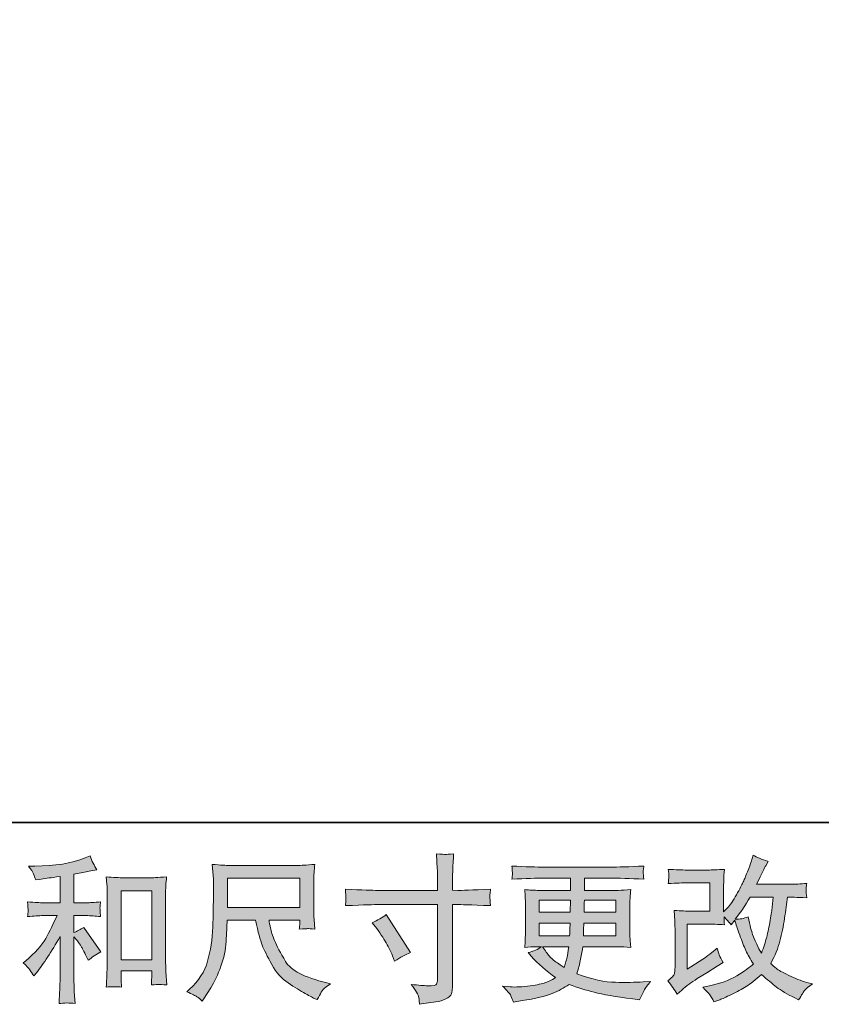
# Model space of a CAD drawing. Units: inches. Extents: x -92 to 529, y -442 to 0.
# Drawn here: x 137 to 216, y -442 to -344 of the extents above; entities that cross this region are included whole.
import ezdxf

# ---------------------------------------------------------------- set-up
doc = ezdxf.new("R2010")
doc.units = ezdxf.units.IN
doc.header["$MEASUREMENT"] = 0
doc.layers.add('图层 1', color=7, linetype='Continuous')

msp = doc.modelspace()

# ---------------------------------------------------------------- hatches: boundary and pattern name
at = {"layer": '图层 1'}
h = msp.add_hatch(color=7, dxfattribs=at)
h.dxf.hatch_style = 2
edge = h.paths.add_edge_path()
edge.add_spline(control_points=[(137.533, -438.236), (137.657, -438.421), (137.78, -438.622), (137.904, -438.838), (137.904, -438.838), (138.166, -438.514), (138.166, -438.514), (138.877, -437.638), (139.659, -436.444), (140.514, -434.93), (140.514, -434.93), (140.514, -438.9), (140.514, -438.9), (140.514, -439.476), (140.504, -439.914), (140.488, -440.218), (140.473, -440.521), (140.452, -440.975), (140.421, -441.572), (140.91, -441.5), (141.441, -441.495), (142.002, -441.556), (142.002, -441.556), (141.925, -440.398), (141.925, -440.398), (141.904, -440.171), (141.894, -439.687), (141.894, -438.946), (141.894, -438.946), (141.894, -434.946), (141.894, -434.946), (141.894, -434.946), (142.234, -435.363), (142.234, -435.363), (142.388, -435.558), (142.512, -435.738), (142.604, -435.903), (142.697, -436.068), (142.877, -436.413), (143.145, -436.938), (143.145, -436.938), (143.315, -437.278), (143.315, -437.278), (143.675, -436.979), (144.087, -436.706), (144.55, -436.459), (144.55, -436.459), (142.867, -434.019), (142.867, -434.019), (142.537, -434.235), (142.213, -434.41), (141.894, -434.544), (141.894, -434.544), (141.894, -432.86), (141.894, -432.86), (141.894, -432.86), (143.129, -432.86), (143.129, -432.86), (143.521, -432.86), (143.984, -432.891), (144.52, -432.953), (144.52, -432.953), (144.489, -432.479), (144.489, -432.479), (144.489, -432.479), (144.473, -432.243), (144.473, -432.243), (144.463, -432.181), (144.463, -432.093), (144.473, -431.975), (144.484, -431.862), (144.504, -431.697), (144.535, -431.491), (143.917, -431.553), (143.444, -431.584), (143.114, -431.584), (143.114, -431.584), (141.894, -431.584), (141.894, -431.584), (141.894, -431.584), (141.894, -428.757), (141.894, -428.757), (141.894, -428.757), (142.759, -428.603), (142.759, -428.603), (142.759, -428.603), (143.577, -428.433), (143.577, -428.433), (143.577, -428.433), (144.164, -428.325), (144.164, -428.325), (143.897, -427.902), (143.67, -427.439), (143.485, -426.934), (143.485, -426.934), (142.99, -427.135), (142.99, -427.135), (141.652, -427.681), (139.999, -427.954), (138.027, -427.954), (138.027, -427.954), (137.394, -427.954), (137.394, -427.954), (137.651, -428.283), (137.816, -428.541), (137.888, -428.731), (137.96, -428.922), (138.032, -429.123), (138.104, -429.329), (138.104, -429.329), (138.444, -429.282), (138.444, -429.282), (138.444, -429.282), (139.433, -429.128), (139.433, -429.128), (139.67, -429.097), (140.03, -429.05), (140.514, -428.989), (140.514, -428.989), (140.514, -431.584), (140.514, -431.584), (140.514, -431.584), (138.83, -431.584), (138.83, -431.584), (138.552, -431.584), (138.043, -431.553), (137.301, -431.491), (137.332, -431.97), (137.348, -432.243), (137.353, -432.299), (137.358, -432.356), (137.358, -432.438), (137.348, -432.536), (137.337, -432.634), (137.322, -432.773), (137.301, -432.953), (137.929, -432.891), (138.439, -432.86), (138.83, -432.86), (138.83, -432.86), (140.221, -432.86), (140.221, -432.86), (139.86, -433.664), (139.484, -434.415), (139.098, -435.115), (138.712, -435.816), (138.053, -436.552), (137.116, -437.324), (137.116, -437.324), (136.853, -437.54), (136.853, -437.54), (137.183, -437.818), (137.409, -438.05), (137.533, -438.236)], knot_values=[0, 0, 0, 0, 1, 1, 1, 2, 2, 2, 3, 3, 3, 4, 4, 4, 5, 5, 5, 6, 6, 6, 7, 7, 7, 8, 8, 8, 9, 9, 9, 10, 10, 10, 11, 11, 11, 12, 12, 12, 13, 13, 13, 14, 14, 14, 15, 15, 15, 16, 16, 16, 17, 17, 17, 18, 18, 18, 19, 19, 19, 20, 20, 20, 21, 21, 21, 22, 22, 22, 23, 23, 23, 24, 24, 24, 25, 25, 25, 26, 26, 26, 27, 27, 27, 28, 28, 28, 29, 29, 29, 30, 30, 30, 31, 31, 31, 32, 32, 32, 33, 33, 33, 34, 34, 34, 35, 35, 35, 36, 36, 36, 37, 37, 37, 38, 38, 38, 39, 39, 39, 40, 40, 40, 41, 41, 41, 42, 42, 42, 43, 43, 43, 44, 44, 44, 45, 45, 45, 46, 46, 46, 47, 47, 47, 48, 48, 48, 49, 49, 49, 50, 50, 50, 51, 51, 51, 51], degree=3, periodic=0)
edge = h.paths.add_edge_path()
edge.add_spline(control_points=[(145.096, -429.02), (145.096, -429.02), (145.158, -429.761), (145.158, -429.761), (145.179, -430.003), (145.189, -430.255), (145.189, -430.523), (145.189, -430.523), (145.189, -437.175), (145.189, -437.175), (145.189, -437.69), (145.179, -438.117), (145.163, -438.452), (145.148, -438.786), (145.127, -439.286), (145.096, -439.945), (145.611, -439.883), (146.116, -439.883), (146.615, -439.945), (146.584, -439.595), (146.569, -439.322), (146.569, -439.126), (146.569, -439.126), (146.569, -438.338), (146.569, -438.338), (146.569, -438.338), (149.596, -438.338), (149.596, -438.338), (149.596, -438.338), (149.596, -438.864), (149.596, -438.864), (149.596, -438.925), (149.591, -439.034), (149.581, -439.188), (149.57, -439.342), (149.565, -439.523), (149.565, -439.729), (149.972, -439.687), (150.214, -439.667), (150.291, -439.672), (150.373, -439.677), (150.641, -439.698), (151.099, -439.729), (151.099, -439.729), (151.007, -438.4), (151.007, -438.4), (150.986, -438.143), (150.976, -437.69), (150.976, -437.046), (150.976, -437.046), (150.976, -430.461), (150.976, -430.461), (150.976, -430.266), (150.981, -430.054), (150.996, -429.833), (151.012, -429.612), (151.038, -429.339), (151.069, -429.02), (150.168, -429.081), (149.622, -429.112), (149.426, -429.112), (149.426, -429.112), (146.739, -429.112), (146.739, -429.112), (146.594, -429.112), (146.368, -429.102), (146.064, -429.081), (145.76, -429.061), (145.436, -429.04), (145.096, -429.02)], knot_values=[0, 0, 0, 0, 1, 1, 1, 2, 2, 2, 3, 3, 3, 4, 4, 4, 5, 5, 5, 6, 6, 6, 7, 7, 7, 8, 8, 8, 9, 9, 9, 10, 10, 10, 11, 11, 11, 12, 12, 12, 13, 13, 13, 14, 14, 14, 15, 15, 15, 16, 16, 16, 17, 17, 17, 18, 18, 18, 19, 19, 19, 20, 20, 20, 21, 21, 21, 22, 22, 22, 23, 23, 23, 23], degree=3, periodic=0)
h.paths.add_polyline_path([(146.569, -430.389), (149.596, -430.389), (149.596, -437.247), (146.569, -437.247)])
h = msp.add_hatch(color=7, dxfattribs=at)
h.dxf.hatch_style = 2
edge = h.paths.add_edge_path()
edge.add_spline(control_points=[(171.977, -430.358), (171.977, -430.358), (177.923, -430.358), (177.923, -430.358), (177.923, -430.358), (177.923, -429.694), (177.923, -429.694), (177.923, -429.076), (177.913, -428.587), (177.893, -428.227), (177.893, -428.227), (177.815, -426.728), (177.815, -426.728), (178.31, -426.77), (178.608, -426.79), (178.701, -426.795), (178.794, -426.801), (179.061, -426.78), (179.509, -426.728), (179.468, -427.398), (179.437, -427.974), (179.416, -428.458), (179.396, -428.942), (179.386, -429.354), (179.386, -429.694), (179.386, -429.694), (179.386, -430.343), (179.386, -430.343), (179.386, -430.343), (179.926, -430.358), (179.926, -430.358), (180.235, -430.369), (181.316, -430.327), (183.17, -430.235), (183.139, -430.461), (183.118, -430.636), (183.108, -430.76), (183.098, -430.878), (183.093, -430.976), (183.098, -431.048), (183.103, -431.125), (183.129, -431.393), (183.17, -431.867), (181.182, -431.795), (180.091, -431.759), (179.895, -431.759), (179.895, -431.759), (179.386, -431.759), (179.386, -431.759), (179.386, -431.759), (179.386, -439.868), (179.386, -439.868), (179.386, -440.053), (179.37, -440.243), (179.344, -440.444), (179.319, -440.645), (179.18, -440.83), (178.927, -441), (178.67, -441.17), (178.371, -441.289), (178.016, -441.35), (177.666, -441.412), (177.331, -441.464), (177.012, -441.51), (176.693, -441.556), (176.399, -441.603), (176.132, -441.644), (176.121, -441.489), (176.096, -441.268), (176.054, -440.985), (176.013, -440.702), (175.766, -440.264), (175.313, -439.667), (176.034, -439.759), (176.574, -439.806), (176.935, -439.806), (177.481, -439.816), (177.774, -439.759), (177.82, -439.636), (177.867, -439.512), (177.898, -439.368), (177.908, -439.209), (177.918, -439.049), (177.923, -438.828), (177.923, -438.539), (177.923, -438.539), (177.923, -431.759), (177.923, -431.759), (177.923, -431.759), (171.977, -431.759), (171.977, -431.759), (171.771, -431.759), (170.71, -431.795), (168.795, -431.867), (168.816, -431.625), (168.826, -431.455), (168.831, -431.357), (168.836, -431.259), (168.836, -431.156), (168.831, -431.058), (168.826, -430.955), (168.816, -430.683), (168.795, -430.235), (170.443, -430.317), (171.503, -430.358), (171.977, -430.358)], knot_values=[0, 0, 0, 0, 1, 1, 1, 2, 2, 2, 3, 3, 3, 4, 4, 4, 5, 5, 5, 6, 6, 6, 7, 7, 7, 8, 8, 8, 9, 9, 9, 10, 10, 10, 11, 11, 11, 12, 12, 12, 13, 13, 13, 14, 14, 14, 15, 15, 15, 16, 16, 16, 17, 17, 17, 18, 18, 18, 19, 19, 19, 20, 20, 20, 21, 21, 21, 22, 22, 22, 23, 23, 23, 24, 24, 24, 25, 25, 25, 26, 26, 26, 27, 27, 27, 28, 28, 28, 29, 29, 29, 30, 30, 30, 31, 31, 31, 32, 32, 32, 33, 33, 33, 34, 34, 34, 35, 35, 35, 35], degree=3, periodic=0)
edge = h.paths.add_edge_path()
edge.add_spline(control_points=[(171.447, -433.561), (171.961, -433.324), (172.425, -433.056), (172.837, -432.757), (172.837, -432.757), (175.231, -436.526), (175.231, -436.526), (174.757, -436.712), (174.232, -436.99), (173.655, -437.36), (173.655, -437.36), (173.454, -436.835), (173.454, -436.835), (173.362, -436.609), (173.187, -436.248), (172.929, -435.754), (172.672, -435.26), (172.327, -434.724), (171.894, -434.148), (171.894, -434.148), (171.447, -433.561), (171.447, -433.561)], knot_values=[0, 0, 0, 0, 1, 1, 1, 2, 2, 2, 3, 3, 3, 4, 4, 4, 5, 5, 5, 6, 6, 6, 7, 7, 7, 7], degree=3, periodic=0)
h = msp.add_hatch(color=7, dxfattribs=at)
h.dxf.hatch_style = 2
edge = h.paths.add_edge_path()
edge.add_spline(control_points=[(201.643, -440.63), (201.643, -440.63), (202.106, -440.228), (202.106, -440.228), (202.564, -439.837), (203.074, -439.461), (203.63, -439.1), (203.63, -439.1), (204.588, -438.529), (204.588, -438.529), (204.588, -438.529), (205.623, -437.865), (205.623, -437.865), (205.623, -437.865), (206.21, -437.51), (206.21, -437.51), (206.024, -437.19), (205.896, -436.938), (205.829, -436.758), (205.762, -436.578), (205.695, -436.351), (205.623, -436.073), (205.118, -436.516), (204.639, -436.881), (204.186, -437.17), (204.186, -437.17), (202.657, -438.158), (202.657, -438.158), (202.657, -438.158), (202.657, -433.694), (202.657, -433.694), (202.657, -433.694), (204.588, -433.694), (204.588, -433.694), (205.118, -433.694), (205.7, -433.72), (206.338, -433.772), (206.318, -433.514), (206.307, -433.252), (206.307, -432.984), (206.544, -433.241), (206.781, -433.509), (207.018, -433.787), (207.018, -433.787), (207.358, -433.308), (207.358, -433.308), (207.481, -433.71), (207.646, -434.204), (207.857, -434.796), (208.068, -435.388), (208.269, -435.893), (208.46, -436.31), (208.65, -436.727), (208.902, -437.17), (209.211, -437.633), (208.861, -437.983), (208.31, -438.38), (207.559, -438.822), (206.807, -439.265), (205.906, -439.595), (204.856, -439.811), (204.856, -439.811), (204.202, -439.95), (204.202, -439.95), (204.552, -440.31), (204.783, -440.558), (204.886, -440.697), (204.995, -440.836), (205.134, -441.072), (205.303, -441.402), (205.303, -441.402), (205.88, -441.186), (205.88, -441.186), (206.101, -441.103), (206.488, -440.928), (207.033, -440.66), (207.579, -440.393), (208.063, -440.13), (208.485, -439.878), (208.907, -439.626), (209.417, -439.229), (210.014, -438.683), (210.57, -439.178), (211.065, -439.595), (211.497, -439.935), (211.93, -440.274), (212.537, -440.635), (213.32, -441.016), (213.32, -441.016), (213.69, -441.201), (213.69, -441.201), (213.979, -440.707), (214.18, -440.388), (214.293, -440.249), (214.406, -440.11), (214.658, -439.904), (215.05, -439.626), (215.05, -439.626), (214.494, -439.471), (214.494, -439.471), (213.927, -439.317), (213.33, -439.085), (212.707, -438.781), (212.084, -438.477), (211.677, -438.251), (211.487, -438.096), (211.296, -437.942), (211.111, -437.772), (210.926, -437.587), (211.348, -436.825), (211.652, -436.089), (211.837, -435.378), (212.022, -434.668), (212.172, -433.921), (212.29, -433.144), (212.408, -432.366), (212.511, -431.656), (212.594, -431.017), (212.594, -431.017), (212.841, -431.017), (212.841, -431.017), (212.882, -431.017), (213.433, -431.043), (214.494, -431.094), (214.452, -430.698), (214.427, -430.466), (214.422, -430.394), (214.416, -430.322), (214.422, -430.235), (214.432, -430.127), (214.442, -430.018), (214.463, -429.864), (214.494, -429.663), (213.865, -429.725), (213.315, -429.751), (212.841, -429.74), (212.841, -429.74), (209.52, -429.74), (209.52, -429.74), (210.035, -428.68), (210.339, -428.077), (210.431, -427.923), (210.431, -427.923), (210.679, -427.49), (210.679, -427.49), (210.009, -427.285), (209.515, -427.079), (209.196, -426.873), (209.196, -426.873), (208.995, -427.521), (208.995, -427.521), (208.933, -427.707), (208.804, -428.047), (208.609, -428.536), (208.413, -429.025), (208.264, -429.38), (208.166, -429.591), (208.068, -429.802), (207.857, -430.204), (207.528, -430.796), (207.198, -431.388), (206.905, -431.82), (206.647, -432.088), (206.647, -432.088), (206.261, -432.49), (206.261, -432.49), (206.261, -432.49), (206.261, -429.957), (206.261, -429.957), (206.261, -429.709), (206.261, -429.473), (206.266, -429.251), (206.271, -429.025), (206.297, -428.7), (206.338, -428.278), (205.664, -428.319), (205.113, -428.34), (204.696, -428.34), (204.696, -428.34), (202.626, -428.34), (202.626, -428.34), (202.132, -428.34), (201.514, -428.319), (200.773, -428.278), (200.773, -428.278), (200.819, -428.69), (200.819, -428.69), (200.819, -428.7), (200.819, -428.793), (200.819, -428.978), (200.819, -428.978), (200.819, -429.189), (200.819, -429.189), (200.809, -429.303), (200.793, -429.462), (200.773, -429.679), (201.576, -429.637), (202.209, -429.617), (202.673, -429.617), (202.673, -429.617), (204.881, -429.617), (204.881, -429.617), (204.881, -429.617), (204.881, -432.418), (204.881, -432.418), (204.881, -432.418), (203.059, -432.418), (203.059, -432.418), (202.585, -432.418), (202.024, -432.392), (201.365, -432.34), (201.365, -432.34), (201.411, -433.36), (201.411, -433.36), (201.432, -433.828), (201.442, -434.132), (201.442, -434.266), (201.442, -434.266), (201.442, -437.988), (201.442, -437.988), (201.442, -438.194), (201.427, -438.359), (201.401, -438.488), (201.375, -438.617), (201.329, -438.73), (201.262, -438.828), (201.195, -438.925), (201.015, -439.09), (200.716, -439.317), (201.087, -439.749), (201.396, -440.187), (201.643, -440.63)], knot_values=[0, 0, 0, 0, 1, 1, 1, 2, 2, 2, 3, 3, 3, 4, 4, 4, 5, 5, 5, 6, 6, 6, 7, 7, 7, 8, 8, 8, 9, 9, 9, 10, 10, 10, 11, 11, 11, 12, 12, 12, 13, 13, 13, 14, 14, 14, 15, 15, 15, 16, 16, 16, 17, 17, 17, 18, 18, 18, 19, 19, 19, 20, 20, 20, 21, 21, 21, 22, 22, 22, 23, 23, 23, 24, 24, 24, 25, 25, 25, 26, 26, 26, 27, 27, 27, 28, 28, 28, 29, 29, 29, 30, 30, 30, 31, 31, 31, 32, 32, 32, 33, 33, 33, 34, 34, 34, 35, 35, 35, 36, 36, 36, 37, 37, 37, 38, 38, 38, 39, 39, 39, 40, 40, 40, 41, 41, 41, 42, 42, 42, 43, 43, 43, 44, 44, 44, 45, 45, 45, 46, 46, 46, 47, 47, 47, 48, 48, 48, 49, 49, 49, 50, 50, 50, 51, 51, 51, 52, 52, 52, 53, 53, 53, 54, 54, 54, 55, 55, 55, 56, 56, 56, 57, 57, 57, 58, 58, 58, 59, 59, 59, 60, 60, 60, 61, 61, 61, 62, 62, 62, 63, 63, 63, 64, 64, 64, 65, 65, 65, 66, 66, 66, 67, 67, 67, 68, 68, 68, 69, 69, 69, 70, 70, 70, 71, 71, 71, 72, 72, 72, 73, 73, 73, 74, 74, 74, 75, 75, 75, 76, 76, 76, 77, 77, 77, 77], degree=3, periodic=0)
edge = h.paths.add_edge_path()
edge.add_spline(control_points=[(207.404, -433.226), (207.404, -433.226), (207.929, -432.531), (207.929, -432.531), (208.001, -432.438), (208.326, -431.934), (208.902, -431.017), (208.902, -431.017), (211.157, -431.017), (211.157, -431.017), (211.157, -431.017), (211.065, -432.021), (211.065, -432.021), (211.044, -432.268), (210.977, -432.701), (210.869, -433.319), (210.761, -433.936), (210.648, -434.493), (210.524, -434.987), (210.401, -435.481), (210.225, -436.006), (209.999, -436.562), (209.999, -436.562), (209.752, -436.161), (209.752, -436.161), (209.721, -436.13), (209.602, -435.857), (209.397, -435.342), (209.397, -435.342), (209.134, -434.724), (209.134, -434.724), (209.01, -434.415), (208.861, -433.833), (208.686, -432.979), (208.264, -433.144), (207.837, -433.226), (207.404, -433.226)], knot_values=[0, 0, 0, 0, 1, 1, 1, 2, 2, 2, 3, 3, 3, 4, 4, 4, 5, 5, 5, 6, 6, 6, 7, 7, 7, 8, 8, 8, 9, 9, 9, 10, 10, 10, 11, 11, 11, 12, 12, 12, 12], degree=3, periodic=0)
h = msp.add_hatch(color=7, dxfattribs=at)
h.dxf.hatch_style = 2
h.paths.add_polyline_path([(157.097, -429.164), (164.264, -429.164), (164.264, -432.047), (157.097, -432.047)])
edge = h.paths.add_edge_path()
edge.add_spline(control_points=[(154.075, -440.892), (154.214, -440.985), (154.395, -441.134), (154.611, -441.34), (154.611, -441.34), (154.734, -441.139), (154.734, -441.139), (154.734, -441.139), (155.445, -440.027), (155.445, -440.027), (155.816, -439.409), (156.15, -438.694), (156.449, -437.88), (156.747, -437.067), (156.917, -436.248), (156.964, -435.424), (157.01, -434.601), (157.046, -433.9), (157.067, -433.324), (157.067, -433.324), (159.893, -433.324), (159.893, -433.324), (160.13, -434.487), (160.346, -435.306), (160.542, -435.785), (160.738, -436.264), (161.052, -436.902), (161.489, -437.695), (161.927, -438.488), (162.473, -439.1), (163.121, -439.533), (163.77, -439.965), (164.331, -440.316), (164.81, -440.588), (165.284, -440.861), (165.613, -441.031), (165.799, -441.093), (165.799, -441.093), (165.999, -441.17), (165.999, -441.17), (166.288, -440.573), (166.53, -440.192), (166.725, -440.032), (166.921, -439.873), (167.117, -439.734), (167.312, -439.61), (167.312, -439.61), (166.942, -439.517), (166.942, -439.517), (164.733, -438.982), (163.374, -438.277), (162.859, -437.407), (162.344, -436.536), (161.978, -435.847), (161.767, -435.332), (161.556, -434.817), (161.422, -434.4), (161.361, -434.086), (161.299, -433.772), (161.252, -433.519), (161.221, -433.324), (161.221, -433.324), (164.264, -433.324), (164.264, -433.324), (164.264, -433.324), (164.264, -433.664), (164.264, -433.664), (164.264, -433.715), (164.254, -433.797), (164.239, -433.916), (164.223, -434.034), (164.218, -434.132), (164.218, -434.204), (164.692, -434.173), (164.97, -434.153), (165.042, -434.148), (165.119, -434.142), (165.361, -434.163), (165.768, -434.204), (165.768, -434.204), (165.69, -433.231), (165.69, -433.231), (165.66, -432.871), (165.644, -432.5), (165.644, -432.129), (165.644, -432.129), (165.644, -429.236), (165.644, -429.236), (165.644, -429.066), (165.654, -428.86), (165.675, -428.613), (165.696, -428.366), (165.721, -428.088), (165.752, -427.779), (164.903, -427.851), (164.331, -427.887), (164.048, -427.887), (164.048, -427.887), (157.252, -427.887), (157.252, -427.887), (156.974, -427.887), (156.423, -427.851), (155.599, -427.779), (155.599, -427.779), (155.707, -429.236), (155.707, -429.236), (155.718, -429.38), (155.718, -429.746), (155.707, -430.332), (155.707, -430.332), (155.707, -431.604), (155.707, -431.604), (155.697, -431.656), (155.687, -432.047), (155.676, -432.778), (155.676, -432.778), (155.646, -433.973), (155.646, -433.973), (155.594, -435.229), (155.424, -436.361), (155.136, -437.376), (154.848, -438.39), (154.25, -439.317), (153.344, -440.151), (153.344, -440.151), (153.082, -440.398), (153.082, -440.398), (153.607, -440.635), (153.936, -440.799), (154.075, -440.892)], knot_values=[0, 0, 0, 0, 1, 1, 1, 2, 2, 2, 3, 3, 3, 4, 4, 4, 5, 5, 5, 6, 6, 6, 7, 7, 7, 8, 8, 8, 9, 9, 9, 10, 10, 10, 11, 11, 11, 12, 12, 12, 13, 13, 13, 14, 14, 14, 15, 15, 15, 16, 16, 16, 17, 17, 17, 18, 18, 18, 19, 19, 19, 20, 20, 20, 21, 21, 21, 22, 22, 22, 23, 23, 23, 24, 24, 24, 25, 25, 25, 26, 26, 26, 27, 27, 27, 28, 28, 28, 29, 29, 29, 30, 30, 30, 31, 31, 31, 32, 32, 32, 33, 33, 33, 34, 34, 34, 35, 35, 35, 36, 36, 36, 37, 37, 37, 38, 38, 38, 39, 39, 39, 40, 40, 40, 41, 41, 41, 42, 42, 42, 43, 43, 43, 43], degree=3, periodic=0)
h = msp.add_hatch(color=7, dxfattribs=at)
h.dxf.hatch_style = 2
h.paths.add_polyline_path([(187.994, -431.326), (191.099, -431.326), (191.068, -432.5), (187.994, -432.5)])
edge = h.paths.add_edge_path()
edge.add_spline(control_points=[(185.178, -440.805), (185.281, -441.031), (185.363, -441.237), (185.425, -441.422), (185.425, -441.422), (186.29, -441.283), (186.29, -441.283), (187.628, -441.078), (188.622, -440.841), (189.266, -440.578), (189.909, -440.316), (190.47, -440.017), (190.944, -439.677), (191.799, -439.986), (192.633, -440.243), (193.446, -440.455), (194.26, -440.666), (195.531, -440.887), (197.251, -441.114), (197.251, -441.114), (197.931, -441.206), (197.931, -441.206), (197.931, -441.206), (198.116, -440.82), (198.116, -440.82), (198.116, -440.82), (198.379, -440.264), (198.379, -440.264), (198.512, -440.017), (198.729, -439.729), (199.027, -439.399), (199.027, -439.399), (198.286, -439.43), (198.286, -439.43), (197.472, -439.471), (196.556, -439.481), (195.537, -439.466), (194.512, -439.451), (193.235, -439.167), (191.701, -438.611), (191.701, -438.611), (191.886, -438.071), (191.886, -438.071), (191.927, -437.937), (191.994, -437.638), (192.087, -437.175), (192.18, -436.712), (192.252, -436.3), (192.303, -435.939), (192.303, -435.939), (195.722, -435.939), (195.722, -435.939), (196.144, -435.939), (196.587, -435.965), (197.05, -436.016), (197.05, -436.016), (197.004, -435.368), (197.004, -435.368), (196.983, -435.095), (196.973, -434.858), (196.973, -434.662), (196.973, -434.662), (196.973, -431.573), (196.973, -431.573), (196.973, -431.429), (196.978, -431.249), (196.994, -431.033), (197.009, -430.816), (197.03, -430.569), (197.05, -430.281), (196.618, -430.332), (196.206, -430.358), (195.815, -430.358), (195.815, -430.358), (192.463, -430.358), (192.463, -430.358), (192.463, -430.358), (192.463, -429.143), (192.463, -429.143), (192.463, -429.143), (194.965, -429.143), (194.965, -429.143), (195.82, -429.143), (196.952, -429.179), (198.363, -429.251), (198.322, -428.886), (198.296, -428.669), (198.291, -428.613), (198.286, -428.551), (198.291, -428.469), (198.301, -428.366), (198.312, -428.263), (198.332, -428.124), (198.363, -427.944), (196.932, -428.016), (195.794, -428.052), (194.95, -428.052), (194.95, -428.052), (188.535, -428.052), (188.535, -428.052), (187.742, -428.052), (186.655, -428.016), (185.276, -427.944), (185.306, -428.222), (185.322, -428.422), (185.327, -428.551), (185.332, -428.68), (185.332, -428.783), (185.327, -428.855), (185.322, -428.927), (185.306, -429.061), (185.276, -429.251), (186.666, -429.179), (187.747, -429.143), (188.519, -429.143), (188.519, -429.143), (191.083, -429.143), (191.083, -429.143), (191.083, -429.143), (191.083, -430.358), (191.083, -430.358), (191.083, -430.358), (187.943, -430.358), (187.943, -430.358), (187.5, -430.358), (187.036, -430.332), (186.552, -430.281), (186.552, -430.281), (186.599, -430.94), (186.599, -430.94), (186.609, -431.074), (186.614, -431.285), (186.614, -431.573), (186.614, -431.573), (186.614, -434.678), (186.614, -434.678), (186.614, -434.904), (186.609, -435.11), (186.599, -435.291), (186.588, -435.476), (186.573, -435.718), (186.552, -436.016), (186.975, -435.965), (187.371, -435.939), (187.742, -435.939), (187.742, -435.939), (188.221, -435.939), (188.221, -435.939), (187.87, -436.197), (187.423, -436.392), (186.877, -436.526), (186.877, -436.526), (187.201, -436.881), (187.201, -436.881), (187.87, -437.623), (188.674, -438.328), (189.611, -438.997), (189.209, -439.245), (188.833, -439.425), (188.478, -439.538), (188.123, -439.651), (187.567, -439.754), (186.815, -439.847), (186.063, -439.94), (185.425, -439.955), (184.9, -439.893), (184.9, -439.893), (184.344, -439.832), (184.344, -439.832), (184.797, -440.254), (185.075, -440.578), (185.178, -440.805)], knot_values=[0, 0, 0, 0, 1, 1, 1, 2, 2, 2, 3, 3, 3, 4, 4, 4, 5, 5, 5, 6, 6, 6, 7, 7, 7, 8, 8, 8, 9, 9, 9, 10, 10, 10, 11, 11, 11, 12, 12, 12, 13, 13, 13, 14, 14, 14, 15, 15, 15, 16, 16, 16, 17, 17, 17, 18, 18, 18, 19, 19, 19, 20, 20, 20, 21, 21, 21, 22, 22, 22, 23, 23, 23, 24, 24, 24, 25, 25, 25, 26, 26, 26, 27, 27, 27, 28, 28, 28, 29, 29, 29, 30, 30, 30, 31, 31, 31, 32, 32, 32, 33, 33, 33, 34, 34, 34, 35, 35, 35, 36, 36, 36, 37, 37, 37, 38, 38, 38, 39, 39, 39, 40, 40, 40, 41, 41, 41, 42, 42, 42, 43, 43, 43, 44, 44, 44, 45, 45, 45, 46, 46, 46, 47, 47, 47, 48, 48, 48, 49, 49, 49, 50, 50, 50, 51, 51, 51, 52, 52, 52, 53, 53, 53, 54, 54, 54, 55, 55, 55, 56, 56, 56, 57, 57, 57, 57], degree=3, periodic=0)
edge = h.paths.add_edge_path()
edge.add_spline(control_points=[(187.994, -433.592), (187.994, -433.592), (191.052, -433.592), (191.052, -433.592), (191.052, -433.592), (191.037, -434.225), (191.037, -434.225), (191.026, -434.297), (191.011, -434.503), (190.99, -434.848), (190.99, -434.848), (187.994, -434.848), (187.994, -434.848), (187.994, -434.848), (187.994, -433.592), (187.994, -433.592)], knot_values=[0, 0, 0, 0, 1, 1, 1, 2, 2, 2, 3, 3, 3, 4, 4, 4, 5, 5, 5, 5], degree=3, periodic=0)
edge = h.paths.add_edge_path()
edge.add_spline(control_points=[(190.908, -435.939), (190.908, -435.939), (190.862, -436.279), (190.862, -436.279), (190.8, -436.701), (190.754, -436.974), (190.728, -437.098), (190.702, -437.221), (190.609, -437.52), (190.445, -437.994), (189.899, -437.633), (189.564, -437.401), (189.441, -437.304), (189.317, -437.206), (189.163, -437.056), (188.983, -436.856), (188.802, -436.655), (188.586, -436.351), (188.329, -435.939), (188.329, -435.939), (190.908, -435.939), (190.908, -435.939)], knot_values=[0, 0, 0, 0, 1, 1, 1, 2, 2, 2, 3, 3, 3, 4, 4, 4, 5, 5, 5, 6, 6, 6, 7, 7, 7, 7], degree=3, periodic=0)
edge = h.paths.add_edge_path()
edge.add_spline(control_points=[(192.365, -434.848), (192.365, -434.848), (192.381, -434.287), (192.381, -434.287), (192.381, -434.204), (192.391, -433.973), (192.411, -433.592), (192.411, -433.592), (195.593, -433.592), (195.593, -433.592), (195.593, -433.592), (195.593, -434.848), (195.593, -434.848), (195.593, -434.848), (192.365, -434.848), (192.365, -434.848)], knot_values=[0, 0, 0, 0, 1, 1, 1, 2, 2, 2, 3, 3, 3, 4, 4, 4, 5, 5, 5, 5], degree=3, periodic=0)
edge = h.paths.add_edge_path()
edge.add_spline(control_points=[(192.427, -432.5), (192.427, -432.5), (192.442, -432.119), (192.442, -432.119), (192.442, -432.001), (192.447, -431.738), (192.458, -431.326), (192.458, -431.326), (195.593, -431.326), (195.593, -431.326), (195.593, -431.326), (195.593, -432.5), (195.593, -432.5), (195.593, -432.5), (192.427, -432.5), (192.427, -432.5)], knot_values=[0, 0, 0, 0, 1, 1, 1, 2, 2, 2, 3, 3, 3, 4, 4, 4, 5, 5, 5, 5], degree=3, periodic=0)

# ---------------------------------------------------------------- linework, layer by layer
at = {"layer": '图层 1', "color": 7, "lineweight": 35}
msp.add_lwpolyline([(528.908, -423.637), (-90.022, -423.637), (-90.022, -22.737), (528.908, -22.737), (528.908, -423.637), (528.908, -423.637)], dxfattribs=at)
at = {"layer": '图层 1', "color": 7, "lineweight": 0}
for points in [[(157.097, -429.164), (164.264, -429.164), (164.264, -432.047), (157.097, -432.047), (157.097, -429.164)], [(146.569, -430.389), (149.596, -430.389), (149.596, -437.247), (146.569, -437.247), (146.569, -430.389)], [(187.994, -431.326), (191.099, -431.326), (191.068, -432.5), (187.994, -432.5), (187.994, -431.326)]]:
    msp.add_lwpolyline(points, dxfattribs=at)
for points, knots in [([(137.533, -438.236), (137.657, -438.421), (137.78, -438.622), (137.904, -438.838), (137.904, -438.838), (138.166, -438.514), (138.166, -438.514), (138.877, -437.638), (139.659, -436.444), (140.514, -434.93), (140.514, -434.93), (140.514, -438.9), (140.514, -438.9), (140.514, -439.476), (140.504, -439.914), (140.488, -440.218), (140.473, -440.521), (140.452, -440.975), (140.421, -441.572), (140.91, -441.5), (141.441, -441.495), (142.002, -441.556), (142.002, -441.556), (141.925, -440.398), (141.925, -440.398), (141.904, -440.171), (141.894, -439.687), (141.894, -438.946), (141.894, -438.946), (141.894, -434.946), (141.894, -434.946), (141.894, -434.946), (142.234, -435.363), (142.234, -435.363), (142.388, -435.558), (142.512, -435.738), (142.604, -435.903), (142.697, -436.068), (142.877, -436.413), (143.145, -436.938), (143.145, -436.938), (143.315, -437.278), (143.315, -437.278), (143.675, -436.979), (144.087, -436.706), (144.55, -436.459), (144.55, -436.459), (142.867, -434.019), (142.867, -434.019), (142.537, -434.235), (142.213, -434.41), (141.894, -434.544), (141.894, -434.544), (141.894, -432.86), (141.894, -432.86), (141.894, -432.86), (143.129, -432.86), (143.129, -432.86), (143.521, -432.86), (143.984, -432.891), (144.52, -432.953), (144.52, -432.953), (144.489, -432.479), (144.489, -432.479), (144.489, -432.479), (144.473, -432.243), (144.473, -432.243), (144.463, -432.181), (144.463, -432.093), (144.473, -431.975), (144.484, -431.862), (144.504, -431.697), (144.535, -431.491), (143.917, -431.553), (143.444, -431.584), (143.114, -431.584), (143.114, -431.584), (141.894, -431.584), (141.894, -431.584), (141.894, -431.584), (141.894, -428.757), (141.894, -428.757), (141.894, -428.757), (142.759, -428.603), (142.759, -428.603), (142.759, -428.603), (143.577, -428.433), (143.577, -428.433), (143.577, -428.433), (144.164, -428.325), (144.164, -428.325), (143.897, -427.902), (143.67, -427.439), (143.485, -426.934), (143.485, -426.934), (142.99, -427.135), (142.99, -427.135), (141.652, -427.681), (139.999, -427.954), (138.027, -427.954), (138.027, -427.954), (137.394, -427.954), (137.394, -427.954), (137.651, -428.283), (137.816, -428.541), (137.888, -428.731), (137.96, -428.922), (138.032, -429.123), (138.104, -429.329), (138.104, -429.329), (138.444, -429.282), (138.444, -429.282), (138.444, -429.282), (139.433, -429.128), (139.433, -429.128), (139.67, -429.097), (140.03, -429.05), (140.514, -428.989), (140.514, -428.989), (140.514, -431.584), (140.514, -431.584), (140.514, -431.584), (138.83, -431.584), (138.83, -431.584), (138.552, -431.584), (138.043, -431.553), (137.301, -431.491), (137.332, -431.97), (137.348, -432.243), (137.353, -432.299), (137.358, -432.356), (137.358, -432.438), (137.348, -432.536), (137.337, -432.634), (137.322, -432.773), (137.301, -432.953), (137.929, -432.891), (138.439, -432.86), (138.83, -432.86), (138.83, -432.86), (140.221, -432.86), (140.221, -432.86), (139.86, -433.664), (139.484, -434.415), (139.098, -435.115), (138.712, -435.816), (138.053, -436.552), (137.116, -437.324), (137.116, -437.324), (136.853, -437.54), (136.853, -437.54), (137.183, -437.818), (137.409, -438.05), (137.533, -438.236)], [0, 0, 0, 0, 1, 1, 1, 2, 2, 2, 3, 3, 3, 4, 4, 4, 5, 5, 5, 6, 6, 6, 7, 7, 7, 8, 8, 8, 9, 9, 9, 10, 10, 10, 11, 11, 11, 12, 12, 12, 13, 13, 13, 14, 14, 14, 15, 15, 15, 16, 16, 16, 17, 17, 17, 18, 18, 18, 19, 19, 19, 20, 20, 20, 21, 21, 21, 22, 22, 22, 23, 23, 23, 24, 24, 24, 25, 25, 25, 26, 26, 26, 27, 27, 27, 28, 28, 28, 29, 29, 29, 30, 30, 30, 31, 31, 31, 32, 32, 32, 33, 33, 33, 34, 34, 34, 35, 35, 35, 36, 36, 36, 37, 37, 37, 38, 38, 38, 39, 39, 39, 40, 40, 40, 41, 41, 41, 42, 42, 42, 43, 43, 43, 44, 44, 44, 45, 45, 45, 46, 46, 46, 47, 47, 47, 48, 48, 48, 49, 49, 49, 50, 50, 50, 51, 51, 51, 51]), ([(171.977, -430.358), (171.977, -430.358), (177.923, -430.358), (177.923, -430.358), (177.923, -430.358), (177.923, -429.694), (177.923, -429.694), (177.923, -429.076), (177.913, -428.587), (177.893, -428.227), (177.893, -428.227), (177.815, -426.728), (177.815, -426.728), (178.31, -426.77), (178.608, -426.79), (178.701, -426.795), (178.794, -426.801), (179.061, -426.78), (179.509, -426.728), (179.468, -427.398), (179.437, -427.974), (179.416, -428.458), (179.396, -428.942), (179.386, -429.354), (179.386, -429.694), (179.386, -429.694), (179.386, -430.343), (179.386, -430.343), (179.386, -430.343), (179.926, -430.358), (179.926, -430.358), (180.235, -430.369), (181.316, -430.327), (183.17, -430.235), (183.139, -430.461), (183.118, -430.636), (183.108, -430.76), (183.098, -430.878), (183.093, -430.976), (183.098, -431.048), (183.103, -431.125), (183.129, -431.393), (183.17, -431.867), (181.182, -431.795), (180.091, -431.759), (179.895, -431.759), (179.895, -431.759), (179.386, -431.759), (179.386, -431.759), (179.386, -431.759), (179.386, -439.868), (179.386, -439.868), (179.386, -440.053), (179.37, -440.243), (179.344, -440.444), (179.319, -440.645), (179.18, -440.83), (178.927, -441), (178.67, -441.17), (178.371, -441.289), (178.016, -441.35), (177.666, -441.412), (177.331, -441.464), (177.012, -441.51), (176.693, -441.556), (176.399, -441.603), (176.132, -441.644), (176.121, -441.489), (176.096, -441.268), (176.054, -440.985), (176.013, -440.702), (175.766, -440.264), (175.313, -439.667), (176.034, -439.759), (176.574, -439.806), (176.935, -439.806), (177.481, -439.816), (177.774, -439.759), (177.82, -439.636), (177.867, -439.512), (177.898, -439.368), (177.908, -439.209), (177.918, -439.049), (177.923, -438.828), (177.923, -438.539), (177.923, -438.539), (177.923, -431.759), (177.923, -431.759), (177.923, -431.759), (171.977, -431.759), (171.977, -431.759), (171.771, -431.759), (170.71, -431.795), (168.795, -431.867), (168.816, -431.625), (168.826, -431.455), (168.831, -431.357), (168.836, -431.259), (168.836, -431.156), (168.831, -431.058), (168.826, -430.955), (168.816, -430.683), (168.795, -430.235), (170.443, -430.317), (171.503, -430.358), (171.977, -430.358)], [0, 0, 0, 0, 1, 1, 1, 2, 2, 2, 3, 3, 3, 4, 4, 4, 5, 5, 5, 6, 6, 6, 7, 7, 7, 8, 8, 8, 9, 9, 9, 10, 10, 10, 11, 11, 11, 12, 12, 12, 13, 13, 13, 14, 14, 14, 15, 15, 15, 16, 16, 16, 17, 17, 17, 18, 18, 18, 19, 19, 19, 20, 20, 20, 21, 21, 21, 22, 22, 22, 23, 23, 23, 24, 24, 24, 25, 25, 25, 26, 26, 26, 27, 27, 27, 28, 28, 28, 29, 29, 29, 30, 30, 30, 31, 31, 31, 32, 32, 32, 33, 33, 33, 34, 34, 34, 35, 35, 35, 35]), ([(201.643, -440.63), (201.643, -440.63), (202.106, -440.228), (202.106, -440.228), (202.564, -439.837), (203.074, -439.461), (203.63, -439.1), (203.63, -439.1), (204.588, -438.529), (204.588, -438.529), (204.588, -438.529), (205.623, -437.865), (205.623, -437.865), (205.623, -437.865), (206.21, -437.51), (206.21, -437.51), (206.024, -437.19), (205.896, -436.938), (205.829, -436.758), (205.762, -436.578), (205.695, -436.351), (205.623, -436.073), (205.118, -436.516), (204.639, -436.881), (204.186, -437.17), (204.186, -437.17), (202.657, -438.158), (202.657, -438.158), (202.657, -438.158), (202.657, -433.694), (202.657, -433.694), (202.657, -433.694), (204.588, -433.694), (204.588, -433.694), (205.118, -433.694), (205.7, -433.72), (206.338, -433.772), (206.318, -433.514), (206.307, -433.252), (206.307, -432.984), (206.544, -433.241), (206.781, -433.509), (207.018, -433.787), (207.018, -433.787), (207.358, -433.308), (207.358, -433.308), (207.481, -433.71), (207.646, -434.204), (207.857, -434.796), (208.068, -435.388), (208.269, -435.893), (208.46, -436.31), (208.65, -436.727), (208.902, -437.17), (209.211, -437.633), (208.861, -437.983), (208.31, -438.38), (207.559, -438.822), (206.807, -439.265), (205.906, -439.595), (204.856, -439.811), (204.856, -439.811), (204.202, -439.95), (204.202, -439.95), (204.552, -440.31), (204.783, -440.558), (204.886, -440.697), (204.995, -440.836), (205.134, -441.072), (205.303, -441.402), (205.303, -441.402), (205.88, -441.186), (205.88, -441.186), (206.101, -441.103), (206.488, -440.928), (207.033, -440.66), (207.579, -440.393), (208.063, -440.13), (208.485, -439.878), (208.907, -439.626), (209.417, -439.229), (210.014, -438.683), (210.57, -439.178), (211.065, -439.595), (211.497, -439.935), (211.93, -440.274), (212.537, -440.635), (213.32, -441.016), (213.32, -441.016), (213.69, -441.201), (213.69, -441.201), (213.979, -440.707), (214.18, -440.388), (214.293, -440.249), (214.406, -440.11), (214.658, -439.904), (215.05, -439.626), (215.05, -439.626), (214.494, -439.471), (214.494, -439.471), (213.927, -439.317), (213.33, -439.085), (212.707, -438.781), (212.084, -438.477), (211.677, -438.251), (211.487, -438.096), (211.296, -437.942), (211.111, -437.772), (210.926, -437.587), (211.348, -436.825), (211.652, -436.089), (211.837, -435.378), (212.022, -434.668), (212.172, -433.921), (212.29, -433.144), (212.408, -432.366), (212.511, -431.656), (212.594, -431.017), (212.594, -431.017), (212.841, -431.017), (212.841, -431.017), (212.882, -431.017), (213.433, -431.043), (214.494, -431.094), (214.452, -430.698), (214.427, -430.466), (214.422, -430.394), (214.416, -430.322), (214.422, -430.235), (214.432, -430.127), (214.442, -430.018), (214.463, -429.864), (214.494, -429.663), (213.865, -429.725), (213.315, -429.751), (212.841, -429.74), (212.841, -429.74), (209.52, -429.74), (209.52, -429.74), (210.035, -428.68), (210.339, -428.077), (210.431, -427.923), (210.431, -427.923), (210.679, -427.49), (210.679, -427.49), (210.009, -427.285), (209.515, -427.079), (209.196, -426.873), (209.196, -426.873), (208.995, -427.521), (208.995, -427.521), (208.933, -427.707), (208.804, -428.047), (208.609, -428.536), (208.413, -429.025), (208.264, -429.38), (208.166, -429.591), (208.068, -429.802), (207.857, -430.204), (207.528, -430.796), (207.198, -431.388), (206.905, -431.82), (206.647, -432.088), (206.647, -432.088), (206.261, -432.49), (206.261, -432.49), (206.261, -432.49), (206.261, -429.957), (206.261, -429.957), (206.261, -429.709), (206.261, -429.473), (206.266, -429.251), (206.271, -429.025), (206.297, -428.7), (206.338, -428.278), (205.664, -428.319), (205.113, -428.34), (204.696, -428.34), (204.696, -428.34), (202.626, -428.34), (202.626, -428.34), (202.132, -428.34), (201.514, -428.319), (200.773, -428.278), (200.773, -428.278), (200.819, -428.69), (200.819, -428.69), (200.819, -428.7), (200.819, -428.793), (200.819, -428.978), (200.819, -428.978), (200.819, -429.189), (200.819, -429.189), (200.809, -429.303), (200.793, -429.462), (200.773, -429.679), (201.576, -429.637), (202.209, -429.617), (202.673, -429.617), (202.673, -429.617), (204.881, -429.617), (204.881, -429.617), (204.881, -429.617), (204.881, -432.418), (204.881, -432.418), (204.881, -432.418), (203.059, -432.418), (203.059, -432.418), (202.585, -432.418), (202.024, -432.392), (201.365, -432.34), (201.365, -432.34), (201.411, -433.36), (201.411, -433.36), (201.432, -433.828), (201.442, -434.132), (201.442, -434.266), (201.442, -434.266), (201.442, -437.988), (201.442, -437.988), (201.442, -438.194), (201.427, -438.359), (201.401, -438.488), (201.375, -438.617), (201.329, -438.73), (201.262, -438.828), (201.195, -438.925), (201.015, -439.09), (200.716, -439.317), (201.087, -439.749), (201.396, -440.187), (201.643, -440.63)], [0, 0, 0, 0, 1, 1, 1, 2, 2, 2, 3, 3, 3, 4, 4, 4, 5, 5, 5, 6, 6, 6, 7, 7, 7, 8, 8, 8, 9, 9, 9, 10, 10, 10, 11, 11, 11, 12, 12, 12, 13, 13, 13, 14, 14, 14, 15, 15, 15, 16, 16, 16, 17, 17, 17, 18, 18, 18, 19, 19, 19, 20, 20, 20, 21, 21, 21, 22, 22, 22, 23, 23, 23, 24, 24, 24, 25, 25, 25, 26, 26, 26, 27, 27, 27, 28, 28, 28, 29, 29, 29, 30, 30, 30, 31, 31, 31, 32, 32, 32, 33, 33, 33, 34, 34, 34, 35, 35, 35, 36, 36, 36, 37, 37, 37, 38, 38, 38, 39, 39, 39, 40, 40, 40, 41, 41, 41, 42, 42, 42, 43, 43, 43, 44, 44, 44, 45, 45, 45, 46, 46, 46, 47, 47, 47, 48, 48, 48, 49, 49, 49, 50, 50, 50, 51, 51, 51, 52, 52, 52, 53, 53, 53, 54, 54, 54, 55, 55, 55, 56, 56, 56, 57, 57, 57, 58, 58, 58, 59, 59, 59, 60, 60, 60, 61, 61, 61, 62, 62, 62, 63, 63, 63, 64, 64, 64, 65, 65, 65, 66, 66, 66, 67, 67, 67, 68, 68, 68, 69, 69, 69, 70, 70, 70, 71, 71, 71, 72, 72, 72, 73, 73, 73, 74, 74, 74, 75, 75, 75, 76, 76, 76, 77, 77, 77, 77]), ([(154.075, -440.892), (154.214, -440.985), (154.395, -441.134), (154.611, -441.34), (154.611, -441.34), (154.734, -441.139), (154.734, -441.139), (154.734, -441.139), (155.445, -440.027), (155.445, -440.027), (155.816, -439.409), (156.15, -438.694), (156.449, -437.88), (156.747, -437.067), (156.917, -436.248), (156.964, -435.424), (157.01, -434.601), (157.046, -433.9), (157.067, -433.324), (157.067, -433.324), (159.893, -433.324), (159.893, -433.324), (160.13, -434.487), (160.346, -435.306), (160.542, -435.785), (160.738, -436.264), (161.052, -436.902), (161.489, -437.695), (161.927, -438.488), (162.473, -439.1), (163.121, -439.533), (163.77, -439.965), (164.331, -440.316), (164.81, -440.588), (165.284, -440.861), (165.613, -441.031), (165.799, -441.093), (165.799, -441.093), (165.999, -441.17), (165.999, -441.17), (166.288, -440.573), (166.53, -440.192), (166.725, -440.032), (166.921, -439.873), (167.117, -439.734), (167.312, -439.61), (167.312, -439.61), (166.942, -439.517), (166.942, -439.517), (164.733, -438.982), (163.374, -438.277), (162.859, -437.407), (162.344, -436.536), (161.978, -435.847), (161.767, -435.332), (161.556, -434.817), (161.422, -434.4), (161.361, -434.086), (161.299, -433.772), (161.252, -433.519), (161.221, -433.324), (161.221, -433.324), (164.264, -433.324), (164.264, -433.324), (164.264, -433.324), (164.264, -433.664), (164.264, -433.664), (164.264, -433.715), (164.254, -433.797), (164.239, -433.916), (164.223, -434.034), (164.218, -434.132), (164.218, -434.204), (164.692, -434.173), (164.97, -434.153), (165.042, -434.148), (165.119, -434.142), (165.361, -434.163), (165.768, -434.204), (165.768, -434.204), (165.69, -433.231), (165.69, -433.231), (165.66, -432.871), (165.644, -432.5), (165.644, -432.129), (165.644, -432.129), (165.644, -429.236), (165.644, -429.236), (165.644, -429.066), (165.654, -428.86), (165.675, -428.613), (165.696, -428.366), (165.721, -428.088), (165.752, -427.779), (164.903, -427.851), (164.331, -427.887), (164.048, -427.887), (164.048, -427.887), (157.252, -427.887), (157.252, -427.887), (156.974, -427.887), (156.423, -427.851), (155.599, -427.779), (155.599, -427.779), (155.707, -429.236), (155.707, -429.236), (155.718, -429.38), (155.718, -429.746), (155.707, -430.332), (155.707, -430.332), (155.707, -431.604), (155.707, -431.604), (155.697, -431.656), (155.687, -432.047), (155.676, -432.778), (155.676, -432.778), (155.646, -433.973), (155.646, -433.973), (155.594, -435.229), (155.424, -436.361), (155.136, -437.376), (154.848, -438.39), (154.25, -439.317), (153.344, -440.151), (153.344, -440.151), (153.082, -440.398), (153.082, -440.398), (153.607, -440.635), (153.936, -440.799), (154.075, -440.892)], [0, 0, 0, 0, 1, 1, 1, 2, 2, 2, 3, 3, 3, 4, 4, 4, 5, 5, 5, 6, 6, 6, 7, 7, 7, 8, 8, 8, 9, 9, 9, 10, 10, 10, 11, 11, 11, 12, 12, 12, 13, 13, 13, 14, 14, 14, 15, 15, 15, 16, 16, 16, 17, 17, 17, 18, 18, 18, 19, 19, 19, 20, 20, 20, 21, 21, 21, 22, 22, 22, 23, 23, 23, 24, 24, 24, 25, 25, 25, 26, 26, 26, 27, 27, 27, 28, 28, 28, 29, 29, 29, 30, 30, 30, 31, 31, 31, 32, 32, 32, 33, 33, 33, 34, 34, 34, 35, 35, 35, 36, 36, 36, 37, 37, 37, 38, 38, 38, 39, 39, 39, 40, 40, 40, 41, 41, 41, 42, 42, 42, 43, 43, 43, 43]), ([(185.178, -440.805), (185.281, -441.031), (185.363, -441.237), (185.425, -441.422), (185.425, -441.422), (186.29, -441.283), (186.29, -441.283), (187.628, -441.078), (188.622, -440.841), (189.266, -440.578), (189.909, -440.316), (190.47, -440.017), (190.944, -439.677), (191.799, -439.986), (192.633, -440.243), (193.446, -440.455), (194.26, -440.666), (195.531, -440.887), (197.251, -441.114), (197.251, -441.114), (197.931, -441.206), (197.931, -441.206), (197.931, -441.206), (198.116, -440.82), (198.116, -440.82), (198.116, -440.82), (198.379, -440.264), (198.379, -440.264), (198.512, -440.017), (198.729, -439.729), (199.027, -439.399), (199.027, -439.399), (198.286, -439.43), (198.286, -439.43), (197.472, -439.471), (196.556, -439.481), (195.537, -439.466), (194.512, -439.451), (193.235, -439.167), (191.701, -438.611), (191.701, -438.611), (191.886, -438.071), (191.886, -438.071), (191.927, -437.937), (191.994, -437.638), (192.087, -437.175), (192.18, -436.712), (192.252, -436.3), (192.303, -435.939), (192.303, -435.939), (195.722, -435.939), (195.722, -435.939), (196.144, -435.939), (196.587, -435.965), (197.05, -436.016), (197.05, -436.016), (197.004, -435.368), (197.004, -435.368), (196.983, -435.095), (196.973, -434.858), (196.973, -434.662), (196.973, -434.662), (196.973, -431.573), (196.973, -431.573), (196.973, -431.429), (196.978, -431.249), (196.994, -431.033), (197.009, -430.816), (197.03, -430.569), (197.05, -430.281), (196.618, -430.332), (196.206, -430.358), (195.815, -430.358), (195.815, -430.358), (192.463, -430.358), (192.463, -430.358), (192.463, -430.358), (192.463, -429.143), (192.463, -429.143), (192.463, -429.143), (194.965, -429.143), (194.965, -429.143), (195.82, -429.143), (196.952, -429.179), (198.363, -429.251), (198.322, -428.886), (198.296, -428.669), (198.291, -428.613), (198.286, -428.551), (198.291, -428.469), (198.301, -428.366), (198.312, -428.263), (198.332, -428.124), (198.363, -427.944), (196.932, -428.016), (195.794, -428.052), (194.95, -428.052), (194.95, -428.052), (188.535, -428.052), (188.535, -428.052), (187.742, -428.052), (186.655, -428.016), (185.276, -427.944), (185.306, -428.222), (185.322, -428.422), (185.327, -428.551), (185.332, -428.68), (185.332, -428.783), (185.327, -428.855), (185.322, -428.927), (185.306, -429.061), (185.276, -429.251), (186.666, -429.179), (187.747, -429.143), (188.519, -429.143), (188.519, -429.143), (191.083, -429.143), (191.083, -429.143), (191.083, -429.143), (191.083, -430.358), (191.083, -430.358), (191.083, -430.358), (187.943, -430.358), (187.943, -430.358), (187.5, -430.358), (187.036, -430.332), (186.552, -430.281), (186.552, -430.281), (186.599, -430.94), (186.599, -430.94), (186.609, -431.074), (186.614, -431.285), (186.614, -431.573), (186.614, -431.573), (186.614, -434.678), (186.614, -434.678), (186.614, -434.904), (186.609, -435.11), (186.599, -435.291), (186.588, -435.476), (186.573, -435.718), (186.552, -436.016), (186.975, -435.965), (187.371, -435.939), (187.742, -435.939), (187.742, -435.939), (188.221, -435.939), (188.221, -435.939), (187.87, -436.197), (187.423, -436.392), (186.877, -436.526), (186.877, -436.526), (187.201, -436.881), (187.201, -436.881), (187.87, -437.623), (188.674, -438.328), (189.611, -438.997), (189.209, -439.245), (188.833, -439.425), (188.478, -439.538), (188.123, -439.651), (187.567, -439.754), (186.815, -439.847), (186.063, -439.94), (185.425, -439.955), (184.9, -439.893), (184.9, -439.893), (184.344, -439.832), (184.344, -439.832), (184.797, -440.254), (185.075, -440.578), (185.178, -440.805)], [0, 0, 0, 0, 1, 1, 1, 2, 2, 2, 3, 3, 3, 4, 4, 4, 5, 5, 5, 6, 6, 6, 7, 7, 7, 8, 8, 8, 9, 9, 9, 10, 10, 10, 11, 11, 11, 12, 12, 12, 13, 13, 13, 14, 14, 14, 15, 15, 15, 16, 16, 16, 17, 17, 17, 18, 18, 18, 19, 19, 19, 20, 20, 20, 21, 21, 21, 22, 22, 22, 23, 23, 23, 24, 24, 24, 25, 25, 25, 26, 26, 26, 27, 27, 27, 28, 28, 28, 29, 29, 29, 30, 30, 30, 31, 31, 31, 32, 32, 32, 33, 33, 33, 34, 34, 34, 35, 35, 35, 36, 36, 36, 37, 37, 37, 38, 38, 38, 39, 39, 39, 40, 40, 40, 41, 41, 41, 42, 42, 42, 43, 43, 43, 44, 44, 44, 45, 45, 45, 46, 46, 46, 47, 47, 47, 48, 48, 48, 49, 49, 49, 50, 50, 50, 51, 51, 51, 52, 52, 52, 53, 53, 53, 54, 54, 54, 55, 55, 55, 56, 56, 56, 57, 57, 57, 57]), ([(145.096, -429.02), (145.096, -429.02), (145.158, -429.761), (145.158, -429.761), (145.179, -430.003), (145.189, -430.255), (145.189, -430.523), (145.189, -430.523), (145.189, -437.175), (145.189, -437.175), (145.189, -437.69), (145.179, -438.117), (145.163, -438.452), (145.148, -438.786), (145.127, -439.286), (145.096, -439.945), (145.611, -439.883), (146.116, -439.883), (146.615, -439.945), (146.584, -439.595), (146.569, -439.322), (146.569, -439.126), (146.569, -439.126), (146.569, -438.338), (146.569, -438.338), (146.569, -438.338), (149.596, -438.338), (149.596, -438.338), (149.596, -438.338), (149.596, -438.864), (149.596, -438.864), (149.596, -438.925), (149.591, -439.034), (149.581, -439.188), (149.57, -439.342), (149.565, -439.523), (149.565, -439.729), (149.972, -439.687), (150.214, -439.667), (150.291, -439.672), (150.373, -439.677), (150.641, -439.698), (151.099, -439.729), (151.099, -439.729), (151.007, -438.4), (151.007, -438.4), (150.986, -438.143), (150.976, -437.69), (150.976, -437.046), (150.976, -437.046), (150.976, -430.461), (150.976, -430.461), (150.976, -430.266), (150.981, -430.054), (150.996, -429.833), (151.012, -429.612), (151.038, -429.339), (151.069, -429.02), (150.168, -429.081), (149.622, -429.112), (149.426, -429.112), (149.426, -429.112), (146.739, -429.112), (146.739, -429.112), (146.594, -429.112), (146.368, -429.102), (146.064, -429.081), (145.76, -429.061), (145.436, -429.04), (145.096, -429.02)], [0, 0, 0, 0, 1, 1, 1, 2, 2, 2, 3, 3, 3, 4, 4, 4, 5, 5, 5, 6, 6, 6, 7, 7, 7, 8, 8, 8, 9, 9, 9, 10, 10, 10, 11, 11, 11, 12, 12, 12, 13, 13, 13, 14, 14, 14, 15, 15, 15, 16, 16, 16, 17, 17, 17, 18, 18, 18, 19, 19, 19, 20, 20, 20, 21, 21, 21, 22, 22, 22, 23, 23, 23, 23]), ([(207.404, -433.226), (207.404, -433.226), (207.929, -432.531), (207.929, -432.531), (208.001, -432.438), (208.326, -431.934), (208.902, -431.017), (208.902, -431.017), (211.157, -431.017), (211.157, -431.017), (211.157, -431.017), (211.065, -432.021), (211.065, -432.021), (211.044, -432.268), (210.977, -432.701), (210.869, -433.319), (210.761, -433.936), (210.648, -434.493), (210.524, -434.987), (210.401, -435.481), (210.225, -436.006), (209.999, -436.562), (209.999, -436.562), (209.752, -436.161), (209.752, -436.161), (209.721, -436.13), (209.602, -435.857), (209.397, -435.342), (209.397, -435.342), (209.134, -434.724), (209.134, -434.724), (209.01, -434.415), (208.861, -433.833), (208.686, -432.979), (208.264, -433.144), (207.837, -433.226), (207.404, -433.226)], [0, 0, 0, 0, 1, 1, 1, 2, 2, 2, 3, 3, 3, 4, 4, 4, 5, 5, 5, 6, 6, 6, 7, 7, 7, 8, 8, 8, 9, 9, 9, 10, 10, 10, 11, 11, 11, 12, 12, 12, 12]), ([(192.427, -432.5), (192.427, -432.5), (192.442, -432.119), (192.442, -432.119), (192.442, -432.001), (192.447, -431.738), (192.458, -431.326), (192.458, -431.326), (195.593, -431.326), (195.593, -431.326), (195.593, -431.326), (195.593, -432.5), (195.593, -432.5), (195.593, -432.5), (192.427, -432.5), (192.427, -432.5)], [0, 0, 0, 0, 1, 1, 1, 2, 2, 2, 3, 3, 3, 4, 4, 4, 5, 5, 5, 5]), ([(171.447, -433.561), (171.961, -433.324), (172.425, -433.056), (172.837, -432.757), (172.837, -432.757), (175.231, -436.526), (175.231, -436.526), (174.757, -436.712), (174.232, -436.99), (173.655, -437.36), (173.655, -437.36), (173.454, -436.835), (173.454, -436.835), (173.362, -436.609), (173.187, -436.248), (172.929, -435.754), (172.672, -435.26), (172.327, -434.724), (171.894, -434.148), (171.894, -434.148), (171.447, -433.561), (171.447, -433.561)], [0, 0, 0, 0, 1, 1, 1, 2, 2, 2, 3, 3, 3, 4, 4, 4, 5, 5, 5, 6, 6, 6, 7, 7, 7, 7]), ([(187.994, -433.592), (187.994, -433.592), (191.052, -433.592), (191.052, -433.592), (191.052, -433.592), (191.037, -434.225), (191.037, -434.225), (191.026, -434.297), (191.011, -434.503), (190.99, -434.848), (190.99, -434.848), (187.994, -434.848), (187.994, -434.848), (187.994, -434.848), (187.994, -433.592), (187.994, -433.592)], [0, 0, 0, 0, 1, 1, 1, 2, 2, 2, 3, 3, 3, 4, 4, 4, 5, 5, 5, 5]), ([(192.365, -434.848), (192.365, -434.848), (192.381, -434.287), (192.381, -434.287), (192.381, -434.204), (192.391, -433.973), (192.411, -433.592), (192.411, -433.592), (195.593, -433.592), (195.593, -433.592), (195.593, -433.592), (195.593, -434.848), (195.593, -434.848), (195.593, -434.848), (192.365, -434.848), (192.365, -434.848)], [0, 0, 0, 0, 1, 1, 1, 2, 2, 2, 3, 3, 3, 4, 4, 4, 5, 5, 5, 5]), ([(190.908, -435.939), (190.908, -435.939), (190.862, -436.279), (190.862, -436.279), (190.8, -436.701), (190.754, -436.974), (190.728, -437.098), (190.702, -437.221), (190.609, -437.52), (190.445, -437.994), (189.899, -437.633), (189.564, -437.401), (189.441, -437.304), (189.317, -437.206), (189.163, -437.056), (188.983, -436.856), (188.802, -436.655), (188.586, -436.351), (188.329, -435.939), (188.329, -435.939), (190.908, -435.939), (190.908, -435.939)], [0, 0, 0, 0, 1, 1, 1, 2, 2, 2, 3, 3, 3, 4, 4, 4, 5, 5, 5, 6, 6, 6, 7, 7, 7, 7])]:
    msp.add_open_spline(points, degree=3, knots=knots, dxfattribs=at)

doc.saveas('drawing.dxf')
